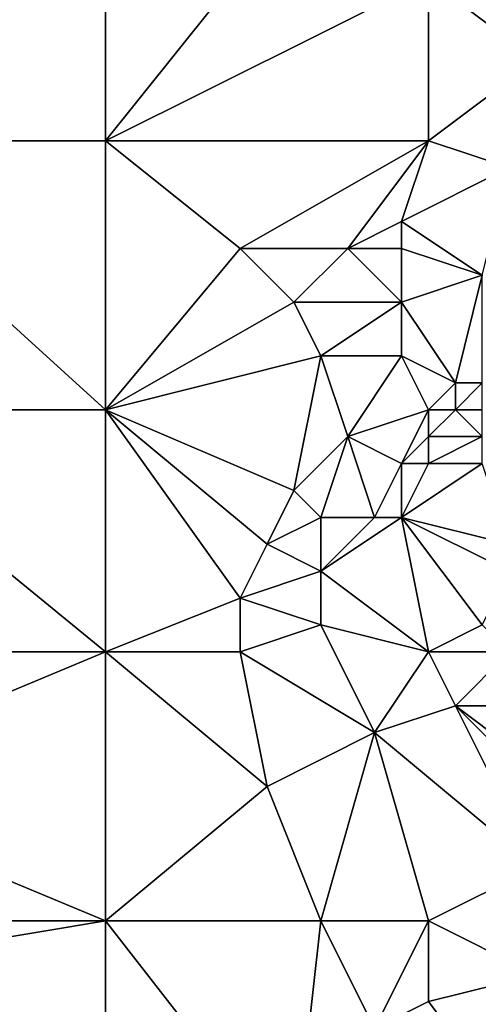
# Model space of a CAD drawing. Units: metres. Extents: x 74375 to 75000, y 348500 to 349000.
# Drawn here: x 74560 to 74577, y 348521 to 348558 of the extents above; entities that cross this region are included whole.
import ezdxf

# ---------------------------------------------------------------- set-up
doc = ezdxf.new("R2010")
doc.units = ezdxf.units.M
doc.layers.add('Terrain', color=15, linetype='Continuous')

msp = doc.modelspace()

# ---------------------------------------------------------------- linework, layer by layer
at = {"layer": 'Terrain'}
for points in [[(74563, 348553, 257.11), (74575, 348559, 257.16), (74571, 348563, 256.94), (74563, 348553, 257.11)], [(74563, 348553, 257.11), (74571, 348563, 256.94), (74563, 348562, 257.08), (74563, 348553, 257.11)], [(74552, 348553, 257.07), (74563, 348562, 257.08), (74552, 348562, 257.08), (74552, 348553, 257.07)], [(74563, 348553, 257.11), (74563, 348562, 257.08), (74552, 348553, 257.07), (74563, 348553, 257.11)], [(74563, 348553, 257.11), (74575, 348553, 257.08), (74575, 348559, 257.16), (74563, 348553, 257.11)], [(74575, 348553, 257.08), (74579, 348556, 257.14), (74575, 348559, 257.16), (74575, 348553, 257.08)], [(74575, 348559, 257.16), (74579, 348556, 257.14), (74578, 348559, 257.25), (74575, 348559, 257.16)], [(74575, 348553, 257.08), (74578, 348552, 256.82), (74579, 348556, 257.14), (74575, 348553, 257.08)], [(74552, 348553, 257.07), (74552, 348543, 256.92), (74563, 348543, 257.11), (74552, 348553, 257.07)], [(74563, 348553, 257.11), (74552, 348553, 257.07), (74563, 348543, 257.11), (74563, 348553, 257.11)], [(74563, 348553, 257.11), (74563, 348543, 257.11), (74568, 348549, 257.18), (74563, 348553, 257.11)], [(74563, 348553, 257.11), (74568, 348549, 257.18), (74575, 348553, 257.08), (74563, 348553, 257.11)], [(74568, 348549, 257.18), (74572, 348549, 257), (74575, 348553, 257.08), (74568, 348549, 257.18)], [(74574, 348550, 257.02), (74575, 348553, 257.08), (74572, 348549, 257), (74574, 348550, 257.02)], [(74574, 348550, 257.02), (74578, 348552, 256.82), (74575, 348553, 257.08), (74574, 348550, 257.02)], [(74574, 348550, 257.02), (74577, 348548, 256.65), (74578, 348552, 256.82), (74574, 348550, 257.02)], [(74574, 348550, 257.02), (74572, 348549, 257), (74574, 348549, 256.9), (74574, 348550, 257.02)], [(74574, 348550, 257.02), (74574, 348549, 256.9), (74577, 348548, 256.65), (74574, 348550, 257.02)], [(74568, 348549, 257.18), (74563, 348543, 257.11), (74570, 348547, 257.11), (74568, 348549, 257.18)], [(74568, 348549, 257.18), (74570, 348547, 257.11), (74572, 348549, 257), (74568, 348549, 257.18)], [(74572, 348549, 257), (74570, 348547, 257.11), (74574, 348547, 256.95), (74572, 348549, 257)], [(74572, 348549, 257), (74574, 348547, 256.95), (74574, 348549, 256.9), (74572, 348549, 257)], [(74574, 348549, 256.9), (74574, 348547, 256.95), (74577, 348548, 256.65), (74574, 348549, 256.9)], [(74574, 348547, 256.95), (74576, 348544, 257.17), (74577, 348548, 256.65), (74574, 348547, 256.95)], [(74577, 348548, 256.65), (74576, 348544, 257.17), (74577, 348544, 257.02), (74577, 348548, 256.65)], [(74570, 348547, 257.11), (74563, 348543, 257.11), (74571, 348545, 257.1), (74570, 348547, 257.11)], [(74570, 348547, 257.11), (74571, 348545, 257.1), (74574, 348547, 256.95), (74570, 348547, 257.11)], [(74574, 348547, 256.95), (74571, 348545, 257.1), (74574, 348545, 257.04), (74574, 348547, 256.95)], [(74574, 348547, 256.95), (74574, 348545, 257.04), (74576, 348544, 257.17), (74574, 348547, 256.95)], [(74571, 348545, 257.1), (74563, 348543, 257.11), (74570, 348540, 256.98), (74571, 348545, 257.1)], [(74571, 348545, 257.1), (74570, 348540, 256.98), (74572, 348542, 257.18), (74571, 348545, 257.1)], [(74571, 348545, 257.1), (74572, 348542, 257.18), (74574, 348545, 257.04), (74571, 348545, 257.1)], [(74574, 348545, 257.04), (74572, 348542, 257.18), (74575, 348543, 257.36), (74574, 348545, 257.04)], [(74574, 348545, 257.04), (74575, 348543, 257.36), (74576, 348544, 257.17), (74574, 348545, 257.04)], [(74576, 348544, 257.17), (74575, 348543, 257.36), (74576, 348543, 257.29), (74576, 348544, 257.17)], [(74576, 348544, 257.17), (74576, 348543, 257.29), (74577, 348544, 257.02), (74576, 348544, 257.17)], [(74577, 348544, 257.02), (74576, 348543, 257.29), (74577, 348543, 257.05), (74577, 348544, 257.02)], [(74552, 348543, 256.92), (74552, 348534, 256.73), (74563, 348534, 257.07), (74552, 348543, 256.92)], [(74563, 348543, 257.11), (74552, 348543, 256.92), (74563, 348534, 257.07), (74563, 348543, 257.11)], [(74563, 348543, 257.11), (74563, 348534, 257.07), (74568, 348536, 257.06), (74563, 348543, 257.11)], [(74563, 348543, 257.11), (74568, 348536, 257.06), (74569, 348538, 257.07), (74563, 348543, 257.11)], [(74563, 348543, 257.11), (74569, 348538, 257.07), (74570, 348540, 256.98), (74563, 348543, 257.11)], [(74572, 348542, 257.18), (74574, 348541, 257.11), (74575, 348543, 257.36), (74572, 348542, 257.18)], [(74574, 348541, 257.11), (74575, 348542, 257.47), (74575, 348543, 257.36), (74574, 348541, 257.11)], [(74575, 348543, 257.36), (74575, 348542, 257.47), (74576, 348543, 257.29), (74575, 348543, 257.36)], [(74576, 348543, 257.29), (74575, 348542, 257.47), (74577, 348542, 256.9), (74576, 348543, 257.29)], [(74576, 348543, 257.29), (74577, 348542, 256.9), (74577, 348543, 257.05), (74576, 348543, 257.29)], [(74572, 348542, 257.18), (74570, 348540, 256.98), (74571, 348539, 256.83), (74572, 348542, 257.18)], [(74572, 348542, 257.18), (74571, 348539, 256.83), (74573, 348539, 256.83), (74572, 348542, 257.18)], [(74572, 348542, 257.18), (74573, 348539, 256.83), (74574, 348541, 257.11), (74572, 348542, 257.18)], [(74574, 348541, 257.11), (74575, 348541, 256.95), (74575, 348542, 257.47), (74574, 348541, 257.11)], [(74575, 348542, 257.47), (74575, 348541, 256.95), (74577, 348542, 256.9), (74575, 348542, 257.47)], [(74577, 348542, 256.9), (74575, 348541, 256.95), (74577, 348541, 256.99), (74577, 348542, 256.9)], [(74574, 348541, 257.11), (74573, 348539, 256.83), (74574, 348539, 256.87), (74574, 348541, 257.11)], [(74574, 348541, 257.11), (74574, 348539, 256.87), (74575, 348541, 256.95), (74574, 348541, 257.11)], [(74574, 348539, 256.87), (74578, 348538, 256.82), (74577, 348541, 256.99), (74574, 348539, 256.87)], [(74574, 348539, 256.87), (74577, 348541, 256.99), (74575, 348541, 256.95), (74574, 348539, 256.87)], [(74570, 348540, 256.98), (74569, 348538, 257.07), (74571, 348539, 256.83), (74570, 348540, 256.98)], [(74571, 348539, 256.83), (74569, 348538, 257.07), (74571, 348537, 256.83), (74571, 348539, 256.83)], [(74571, 348539, 256.83), (74571, 348537, 256.83), (74573, 348539, 256.83), (74571, 348539, 256.83)], [(74573, 348539, 256.83), (74571, 348537, 256.83), (74574, 348539, 256.87), (74573, 348539, 256.83)], [(74574, 348539, 256.87), (74571, 348537, 256.83), (74575, 348534, 256.94), (74574, 348539, 256.87)], [(74574, 348539, 256.87), (74577, 348535, 257.01), (74578, 348537, 256.86), (74574, 348539, 256.87)], [(74574, 348539, 256.87), (74578, 348537, 256.86), (74578, 348538, 256.82), (74574, 348539, 256.87)], [(74574, 348539, 256.87), (74575, 348534, 256.94), (74577, 348535, 257.01), (74574, 348539, 256.87)], [(74569, 348538, 257.07), (74568, 348536, 257.06), (74571, 348537, 256.83), (74569, 348538, 257.07)], [(74571, 348537, 256.83), (74568, 348536, 257.06), (74571, 348535, 256.88), (74571, 348537, 256.83)], [(74571, 348537, 256.83), (74571, 348535, 256.88), (74575, 348534, 256.94), (74571, 348537, 256.83)], [(74568, 348536, 257.06), (74563, 348534, 257.07), (74568, 348534, 257.07), (74568, 348536, 257.06)], [(74568, 348536, 257.06), (74568, 348534, 257.07), (74571, 348535, 256.88), (74568, 348536, 257.06)], [(74571, 348535, 256.88), (74568, 348534, 257.07), (74573, 348531, 256.92), (74571, 348535, 256.88)], [(74571, 348535, 256.88), (74573, 348531, 256.92), (74575, 348534, 256.94), (74571, 348535, 256.88)], [(74577, 348535, 257.01), (74575, 348534, 256.94), (74578, 348534, 257), (74577, 348535, 257.01)], [(74563, 348534, 257.07), (74551, 348529, 256.94), (74563, 348524, 257.09), (74563, 348534, 257.07)], [(74563, 348534, 257.07), (74552, 348534, 256.73), (74551, 348529, 256.94), (74563, 348534, 257.07)], [(74563, 348534, 257.07), (74563, 348524, 257.09), (74569, 348529, 257.1), (74563, 348534, 257.07)], [(74563, 348534, 257.07), (74569, 348529, 257.1), (74568, 348534, 257.07), (74563, 348534, 257.07)], [(74568, 348534, 257.07), (74569, 348529, 257.1), (74573, 348531, 256.92), (74568, 348534, 257.07)], [(74573, 348531, 256.92), (74576, 348532, 256.97), (74575, 348534, 256.94), (74573, 348531, 256.92)], [(74575, 348534, 256.94), (74576, 348532, 256.97), (74578, 348534, 257), (74575, 348534, 256.94)], [(74578, 348534, 257), (74576, 348532, 256.97), (74578, 348532, 257.01), (74578, 348534, 257)], [(74573, 348531, 256.92), (74579, 348526, 256.97), (74576, 348532, 256.97), (74573, 348531, 256.92)], [(74576, 348532, 256.97), (74579, 348526, 256.97), (74580, 348528, 256.9), (74576, 348532, 256.97)], [(74576, 348532, 256.97), (74580, 348528, 256.9), (74580, 348529, 256.9), (74576, 348532, 256.97)], [(74576, 348532, 256.97), (74580, 348529, 256.9), (74578, 348532, 257.01), (74576, 348532, 256.97)], [(74573, 348531, 256.92), (74569, 348529, 257.1), (74571, 348524, 257.1), (74573, 348531, 256.92)], [(74573, 348531, 256.92), (74571, 348524, 257.1), (74575, 348524, 257.26), (74573, 348531, 256.92)], [(74573, 348531, 256.92), (74575, 348524, 257.26), (74579, 348526, 256.97), (74573, 348531, 256.92)], [(74551, 348529, 256.94), (74552, 348524, 257.03), (74563, 348524, 257.09), (74551, 348529, 256.94)], [(74569, 348529, 257.1), (74563, 348524, 257.09), (74571, 348524, 257.1), (74569, 348529, 257.1)], [(74579, 348526, 256.97), (74575, 348524, 257.26), (74579, 348522, 257.01), (74579, 348526, 256.97)], [(74563, 348515, 257.1), (74563, 348524, 257.09), (74551, 348522, 257.06), (74563, 348515, 257.1)], [(74563, 348524, 257.09), (74552, 348524, 257.03), (74551, 348522, 257.06), (74563, 348524, 257.09)], [(74563, 348515, 257.1), (74570, 348515, 257.06), (74563, 348524, 257.09), (74563, 348515, 257.1)], [(74570, 348515, 257.06), (74571, 348524, 257.1), (74563, 348524, 257.09), (74570, 348515, 257.06)], [(74570, 348515, 257.06), (74573, 348520, 257.05), (74571, 348524, 257.1), (74570, 348515, 257.06)], [(74571, 348524, 257.1), (74573, 348520, 257.05), (74575, 348524, 257.26), (74571, 348524, 257.1)], [(74573, 348520, 257.05), (74575, 348521, 257.18), (74575, 348524, 257.26), (74573, 348520, 257.05)], [(74575, 348524, 257.26), (74575, 348521, 257.18), (74579, 348522, 257.01), (74575, 348524, 257.26)], [(74563, 348515, 257.1), (74551, 348522, 257.06), (74552, 348515, 257.04), (74563, 348515, 257.1)], [(74579, 348522, 257.01), (74575, 348521, 257.18), (74578, 348517, 257.23), (74579, 348522, 257.01)], [(74573, 348520, 257.05), (74578, 348517, 257.23), (74575, 348521, 257.18), (74573, 348520, 257.05)]]:
    msp.add_3dface(points, dxfattribs=at)

doc.saveas('drawing.dxf')
